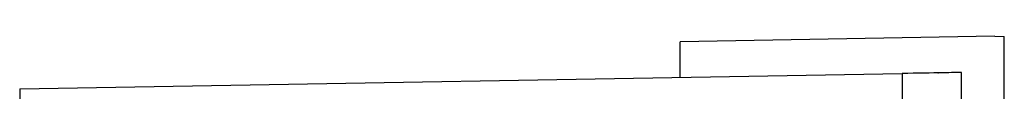
# Paper-space layout 'Blatt3' of a CAD drawing. Units: millimetres. Extents: x 0 to 420, y 0 to 297.
# Drawn here: x 133 to 136, y 189 to 189 of the extents above; entities that cross this region are included whole.
import ezdxf

# ---------------------------------------------------------------- set-up
doc = ezdxf.new("R2010")
doc.units = ezdxf.units.MM

psp = doc.layouts.new('Blatt3')

# ---------------------------------------------------------------- linework, layer by layer
at = {"color": 7, "linetype": 'Continuous', "lineweight": 30}
for p, q in [((135.9357, 188.743), (134.9357, 188.7255)), ((135.9357, 188.743), (135.9657, 188.7425)), ((135.9657, 182.9757), (135.9657, 188.7425)), ((134.9357, 188.6122), (134.9357, 188.7255)), ((132.8357, 188.5755), (135.6405, 188.6245)), ((135.6405, 188.6245), (135.6405, 179.3266)), ((135.8297, 182.8542), (135.8297, 188.6278)), ((132.8357, 188.5755), (132.8357, 188.5096))]:
    psp.add_line(p, q, dxfattribs=at)
for points, knots in [([(135.8297, 188.6278), (135.8148, 188.6275), (135.785, 188.627), (135.6887, 188.6253), (135.6405, 188.6245)], [0, 0, 0, 0, 0.4998862, 1, 1, 1, 1]), ([(135.7547, 188.6265), (135.755, 188.6265), (135.7555, 188.6265), (135.756, 188.6265), (135.7562, 188.6265)], [0, 0, 0, 0, 0.56, 1, 1, 1, 1])]:
    psp.add_open_spline(points, degree=3, knots=knots, dxfattribs=at)

doc.saveas('drawing.dxf')
